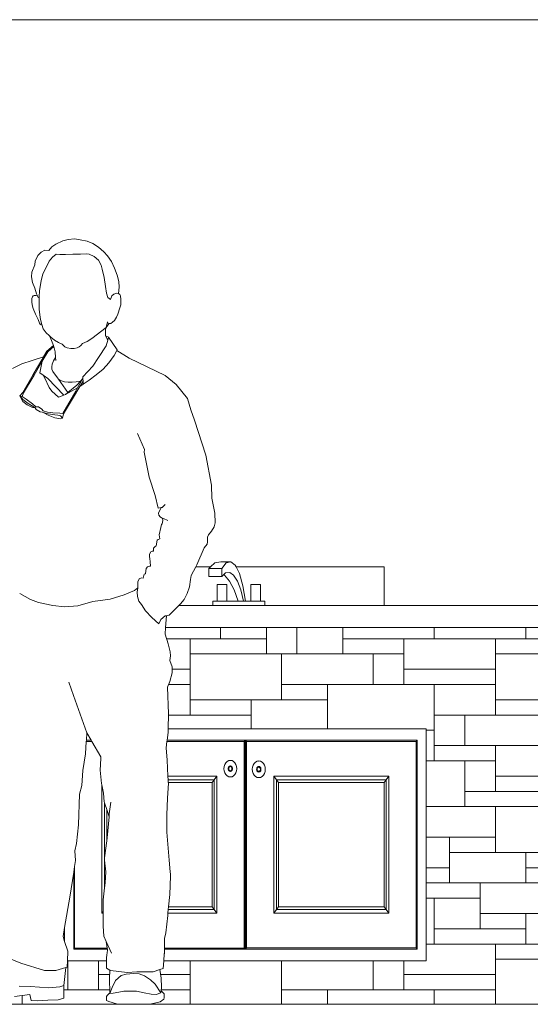
# Model space of a CAD drawing. Units: millimetres. Extents: x 224.8 to 304.7, y 107 to 142.8.
# Drawn here: x 260.7 to 261.9, y 116.7 to 119 of the extents above; entities that cross this region are included whole.
import ezdxf

# ---------------------------------------------------------------- set-up
doc = ezdxf.new("R2010")
doc.units = ezdxf.units.MM
doc.header["$LTSCALE"] = 0.3
doc.layers.get('0').update_dxf_attribs({"color": 134, "lineweight": 0})
doc.layers.add('inne_gulv', color=252, linetype='Continuous', lineweight=13)
pattern_1 = [(0, (-0.3767, -1.4326), (0, 0.7), [0.525, -0.175]), (0, (-0.3767, -1.3976), (0, 0.7), [-0.21, 0.21, -0.105, 0.175]), (0, (-0.3767, -1.3626), (0, 0.7), [-0.315, 0.385]), (0, (-0.3767, -1.3276), (0, 0.7), [0.315, -0.385]), (0, (-0.3767, -1.2926), (0, 0.7), [-0.14, 0.56]), (0, (-0.3767, -1.2576), (0, 0.7), [0.245, -0.175, 0.21, -0.07]), (0, (-0.1317, -1.2226), (0, 0.7), [0.56, -0.14]), (0, (-0.4117, -1.1876), (0, 0.7), [0.385, -0.315]), (0, (-0.5167, -1.1526), (0, 0.7), [0.315, -0.385]), (0, (-0.3767, -1.1176), (0, 0.7), [0.56, -0.14]), (0, (-0.3767, -1.0826), (0, 0.7), [-0.28, 0.175, -0.105, 0.14]), (0, (-0.0267, -1.0476), (0, 0.7), [0.42, -0.28]), (0, (-0.3067, -1.0126), (0, 0.7), [0.28, -0.14, 0.105, -0.175]), (0, (-0.1667, -0.9776), (0, 0.7), [0.28, -0.105, 0.175, -0.14]), (0, (0.1133, -0.9426), (0, 0.7), [0.42, -0.28]), (0, (-0.1667, -0.9076), (0, 0.7), [0.28, -0.42]), (0, (-0.0267, -0.8726), (0, 0.7), [0.315, -0.385]), (0, (-0.0267, -0.8376), (0, 0.7), [-0.21, 0.49]), (0, (-0.2367, -0.8026), (0, 0.7), [0.21, -0.49]), (0, (-0.0267, -0.7676), (0, 0.7), [0.49, -0.21]), (90, (-0.3767, -1.1526), (-0.7, 4e-17), [0.105, -0.28, 0.245, -0.07]), (90, (-0.3067, -1.1176), (-0.7, 4e-17), [0.175, -0.105, 0.07, -0.35]), (90, (-0.2717, -1.2576), (-0.7, 4e-17), [0.07, -0.63]), (90, (-0.2367, -1.3276), (-0.7, 4e-17), [0.07, -0.42, 0.105, -0.105]), (90, (-0.2017, -1.1876), (-0.7, 4e-17), [0.07, -0.63]), (90, (-0.1667, -1.4326), (-0.7, 4e-17), [0.105, -0.315, 0.175, -0.105]), (90, (-0.1317, -1.2926), (-0.7, 4e-17), [0.105, -0.595]), (90, (-0.0967, -1.1176), (-0.7, 4e-17), [0.105, -0.035, 0.07, -0.49]), (90, (-0.0617, -1.3976), (-0.7, 4e-17), [0.105, -0.595]), (90, (-0.0267, -1.2226), (-0.7, 4e-17), [0.105, -0.035, 0.105, -0.07, 0.175, -0.21]), (90, (0.0433, -1.2226), (-0.7, 4e-17), [-0.49, 0.07, -0.07, 0.07]), (90, (0.0783, -1.1176), (-0.7, 4e-17), [0.07, -0.63]), (90, (0.1133, -1.3626), (-0.7, 4e-17), [0.07, -0.245, 0.175, -0.21]), (90, (0.1483, -1.2576), (-0.7, 4e-17), [0.035, -0.455, 0.105, -0.105]), (90, (0.1833, -1.2226), (-0.7, 4e-17), [0.175, -0.175, 0.105, -0.245]), (90, (0.2183, -1.0476), (-0.7, 4e-17), [0.105, -0.175, 0.07, -0.35]), (90, (0.2533, -1.2926), (-0.7, 4e-17), [0.07, -0.63]), (90, (0.2883, -1.2226), (-0.7, 4e-17), [0.07, -0.21, 0.105, -0.315])]

msp = doc.modelspace()

# ---------------------------------------------------------------- hatches: boundary and pattern name
at = {"layer": 'inne_gulv'}
h = msp.add_hatch(dxfattribs=at)
h.set_pattern_fill('CUTSTONE', color=256, scale=0.7, style=0, pattern_type=2)
h.set_pattern_definition(pattern_1)
h.paths.add_polyline_path([(260.6273, 117.4832), (260.6182, 117.5176), (260.6182, 117.5589), (260.6126, 117.5779), (260.6087, 117.5804), (260.6036, 117.5889), (260.603, 117.5933), (259.6168, 117.5933), (259.6168, 116.7341), (259.5464, 116.7341), (259.5464, 116.7297), (260.9521, 116.7297), (260.905, 116.7309), (260.8877, 116.7359), (260.8825, 116.7382), (260.8821, 116.7475), (260.8898, 116.756), (260.8888, 116.7894), (260.8897, 116.8079), (260.8822, 116.8128), (260.8822, 116.8297), (260.7926, 116.8297), (260.792, 116.8146), (260.7886, 116.8137), (260.7847, 116.7727), (260.7847, 116.7439), (260.7716, 116.7401), (260.7478, 116.7393), (260.7229, 116.738), (260.7095, 116.7385), (260.7061, 116.7522), (260.671, 116.7477), (260.6447, 116.7362), (260.6103, 116.7323), (260.5816, 116.7338), (260.5551, 116.7386), (260.5393, 116.7454), (260.5292, 116.7552), (260.5339, 116.7744), (260.5352, 116.7819), (260.5402, 116.7898), (260.5515, 116.7971), (260.5649, 116.8029), (260.5835, 116.8054), (260.607, 116.8118), (260.6217, 116.8217), (260.6278, 116.8297), (259.841, 116.8297), (259.841, 117.3615), (259.841, 117.3622), (260.6374, 117.3622), (260.6273, 117.4364)])
h = msp.add_hatch(dxfattribs=at)
h.set_pattern_fill('CUTSTONE', color=256, scale=0.7, style=0, pattern_type=2)
h.set_pattern_definition(pattern_1)
h.paths.add_polyline_path([(261.9316, 117.5933), (261.9117, 117.5933), (261.0176, 117.5933), (261.0165, 117.5784), (261.0232, 117.5561), (261.0282, 117.5378), (261.0291, 117.5285), (261.0277, 117.5182), (261.033, 117.5032), (261.0326, 117.4897), (261.0271, 117.4701), (261.0224, 117.457), (261.0244, 117.3953), (261.0235, 117.3615), (261.6149, 117.3615), (261.6149, 116.8297), (261.0135, 116.8297), (261.0122, 116.8119), (261.0048, 116.8094), (261.0079, 116.7893), (261.0084, 116.7686), (261.0073, 116.7605), (261.0147, 116.7534), (261.0147, 116.7426), (261.0049, 116.7357), (260.9851, 116.7309), (260.9521, 116.7297), (261.9316, 116.7297), (261.9316, 116.8213), (261.9185, 116.8213), (261.9185, 117.2559), (261.9163, 117.2559), (261.9163, 117.2713), (261.9185, 117.2713), (261.9185, 117.3331), (261.9316, 117.3331)])
h.paths.add_polyline_path([(261.9079, 117.2755), (261.9079, 117.2748), (261.908, 117.2741), (261.908, 117.2738)], flags=16)
h.paths.add_polyline_path([(261.9079, 117.2745), (261.9079, 117.2768), (261.9071, 117.2768), (261.9067, 117.2767), (261.9063, 117.2765), (261.9059, 117.2762), (261.9056, 117.276), (261.9053, 117.2756), (261.905, 117.2753), (261.9047, 117.2749), (261.9045, 117.2744), (261.9042, 117.2739), (261.9041, 117.2735), (261.9039, 117.2729), (261.9038, 117.2724), (261.9038, 117.272), (261.9037, 117.2717), (261.9037, 117.2713), (261.9036, 117.2709), (261.9036, 117.2706), (261.9035, 117.2702), (261.9035, 117.2698), (261.9035, 117.2695), (261.9035, 117.2691), (261.9034, 117.2687), (261.9034, 117.2684), (261.9034, 117.268), (261.9034, 117.2592), (261.9034, 117.2588), (261.9034, 117.2584), (261.9035, 117.2581), (261.9035, 117.2577), (261.9035, 117.2573), (261.9035, 117.2569), (261.9036, 117.2566), (261.9036, 117.2562), (261.9037, 117.2558), (261.9037, 117.2555), (261.9038, 117.2551), (261.9038, 117.2548), (261.9039, 117.2542), (261.9041, 117.2537), (261.9042, 117.2532), (261.9045, 117.2528), (261.9047, 117.2523), (261.905, 117.2519), (261.9053, 117.2515), (261.9056, 117.2512), (261.9059, 117.2509), (261.9063, 117.2507), (261.9067, 117.2505), (261.9071, 117.2503), (261.9076, 117.2503), (261.9079, 117.252), (261.9079, 117.2547), (261.9079, 117.257), (261.9079, 117.2573), (261.9079, 117.2602), (261.9079, 117.2603), (261.9079, 117.2668), (261.9079, 117.267), (261.9079, 117.2699), (261.9079, 117.2702), (261.9079, 117.2725), (261.9079, 117.2745), (261.9079, 117.2744), (261.9079, 117.2744)], flags=16)
h.paths.add_polyline_path([(261.9085, 117.2715), (261.9087, 117.2709), (261.9089, 117.2702), (261.9091, 117.2696), (261.9094, 117.269), (261.91, 117.2681), (261.9108, 117.2675), (261.9116, 117.267), (261.9125, 117.2669), (261.9134, 117.267), (261.9143, 117.2675), (261.9154, 117.2685), (261.9156, 117.269), (261.9136, 117.2661), (261.9095, 117.2681), (261.9079, 117.2737), (261.9079, 117.2741)], flags=16)
h.paths.add_polyline_path([(261.9026, 117.259), (261.9002, 117.2644), (261.9035, 117.268), (261.9033, 117.268), (261.9026, 117.2671)], flags=16)
h.paths.add_polyline_path([(261.9016, 117.2658), (261.9015, 117.2655), (261.9013, 117.2652), (261.9012, 117.2649), (261.9011, 117.2646), (261.9011, 117.2643), (261.901, 117.2639), (261.901, 117.2636), (261.901, 117.2632), (261.9011, 117.2629), (261.9011, 117.2626), (261.9012, 117.2622), (261.9015, 117.2616), (261.9018, 117.2611), (261.902, 117.2608), (261.9023, 117.2605), (261.9024, 117.2604), (261.9003, 117.2623), (261.9015, 117.2656)], flags=0)
h.paths.add_polyline_path([(261.915, 117.259), (261.9143, 117.2597), (261.9134, 117.2601), (261.9125, 117.2603), (261.9116, 117.2601), (261.9108, 117.2597), (261.91, 117.259), (261.9094, 117.2581), (261.9091, 117.2575), (261.9089, 117.2569), (261.9087, 117.2563), (261.9085, 117.2557), (261.9084, 117.255), (261.9082, 117.2544), (261.908, 117.2534), (261.9079, 117.2517), (261.9079, 117.2527), (261.9079, 117.2571), (261.9125, 117.2613), (261.9154, 117.2587), (261.9156, 117.2581)], flags=16)

# ---------------------------------------------------------------- linework, layer by layer
for p, q in [((262.3355, 118.9871), (259.0148, 118.9871)), ((260.7566, 118.4663), (260.7662, 118.4723)), ((260.7662, 118.4723), (260.7819, 118.48)), ((260.7819, 118.48), (260.7947, 118.4835)), ((260.7947, 118.4835), (260.8085, 118.4845)), ((260.8085, 118.4845), (260.8218, 118.4827)), ((260.8218, 118.4827), (260.8382, 118.4795)), ((260.8382, 118.4795), (260.851, 118.4737)), ((260.851, 118.4737), (260.8638, 118.4652)), ((260.7249, 118.4465), (260.7321, 118.4542)), ((260.7321, 118.4542), (260.741, 118.4584)), ((260.741, 118.4584), (260.7502, 118.4579)), ((260.7502, 118.4579), (260.7566, 118.4663)), ((260.7587, 118.4424), (260.767, 118.4495)), ((260.767, 118.4495), (260.775, 118.449)), ((260.775, 118.449), (260.7883, 118.4486)), ((260.7883, 118.4486), (260.8051, 118.4499)), ((260.8051, 118.4499), (260.8227, 118.4494)), ((260.8227, 118.4494), (260.836, 118.4503)), ((260.836, 118.4503), (260.8426, 118.4498)), ((260.8426, 118.4498), (260.8543, 118.4445)), ((260.8638, 118.4652), (260.8761, 118.4546)), ((260.8761, 118.4546), (260.8842, 118.4456)), ((260.718, 118.4248), (260.7186, 118.4337)), ((260.7186, 118.4337), (260.7249, 118.4465)), ((260.7444, 118.4208), (260.7508, 118.4331)), ((260.7508, 118.4331), (260.7587, 118.4424)), ((260.8543, 118.4445), (260.8636, 118.4354)), ((260.8636, 118.4354), (260.8701, 118.4243)), ((260.8842, 118.4456), (260.8933, 118.4327)), ((260.8933, 118.4327), (260.9009, 118.4177)), ((260.71, 118.3973), (260.7111, 118.408)), ((260.7111, 118.408), (260.718, 118.4248)), ((260.7321, 118.3884), (260.7366, 118.4043)), ((260.7366, 118.4043), (260.7444, 118.4208)), ((260.8701, 118.4243), (260.8725, 118.4154)), ((260.8725, 118.4154), (260.877, 118.3961)), ((260.9009, 118.4177), (260.9068, 118.4015)), ((260.7129, 118.3849), (260.71, 118.3973)), ((260.7179, 118.3717), (260.7129, 118.3849)), ((260.7285, 118.3659), (260.7321, 118.3884)), ((260.877, 118.3961), (260.8799, 118.3756)), ((260.9068, 118.4015), (260.9107, 118.3866)), ((260.9107, 118.3866), (260.9114, 118.3742)), ((260.7219, 118.3585), (260.7179, 118.3717)), ((260.7238, 118.3542), (260.7219, 118.3585)), ((260.7275, 118.3513), (260.7285, 118.3659)), ((260.8799, 118.3756), (260.8825, 118.3603)), ((260.8825, 118.3603), (260.8849, 118.3501)), ((260.8992, 118.358), (260.9053, 118.3604)), ((260.9053, 118.3604), (260.91, 118.3592)), ((260.9114, 118.3742), (260.91, 118.3592)), ((260.91, 118.3592), (260.9127, 118.3568)), ((260.7125, 118.3518), (260.7113, 118.3476)), ((260.7113, 118.3476), (260.7113, 118.3387)), ((260.7113, 118.3387), (260.7128, 118.3302)), ((260.7138, 118.354), (260.7125, 118.3518)), ((260.7165, 118.3551), (260.7138, 118.354)), ((260.72, 118.355), (260.7165, 118.3551)), ((260.7238, 118.3542), (260.72, 118.355)), ((260.7257, 118.35), (260.7238, 118.3542)), ((260.7275, 118.3513), (260.7257, 118.35)), ((260.7275, 118.3513), (260.728, 118.3238)), ((260.8849, 118.3501), (260.8915, 118.3457)), ((260.8915, 118.3457), (260.8944, 118.354)), ((260.8944, 118.354), (260.8992, 118.358)), ((260.9127, 118.3568), (260.9141, 118.3543)), ((260.9141, 118.3543), (260.9147, 118.3459)), ((260.9147, 118.3459), (260.9147, 118.3337)), ((260.7128, 118.3302), (260.7142, 118.3249)), ((260.7142, 118.3249), (260.7194, 118.3123)), ((260.728, 118.3238), (260.7291, 118.3107)), ((260.913, 118.3261), (260.9085, 118.3122)), ((260.9147, 118.3337), (260.913, 118.3261)), ((260.7194, 118.3123), (260.7253, 118.2995)), ((260.7253, 118.2995), (260.7288, 118.2917)), ((260.7288, 118.2917), (260.7301, 118.289)), ((260.7291, 118.3107), (260.7309, 118.3001)), ((260.7309, 118.3001), (260.7342, 118.2882)), ((260.8812, 118.2811), (260.8846, 118.2942)), ((260.8812, 118.2811), (260.8887, 118.2906)), ((260.8846, 118.2942), (260.8863, 118.2917)), ((260.8863, 118.2917), (260.8887, 118.2906)), ((260.8921, 118.2906), (260.8887, 118.2906)), ((260.8963, 118.2933), (260.8921, 118.2906)), ((260.9005, 118.2978), (260.8963, 118.2933)), ((260.9053, 118.3054), (260.9005, 118.2978)), ((260.9085, 118.3122), (260.9053, 118.3054)), ((260.7301, 118.289), (260.7324, 118.2874)), ((260.7324, 118.2874), (260.7342, 118.2882)), ((260.7373, 118.2786), (260.7342, 118.2882)), ((260.7436, 118.2691), (260.7373, 118.2786)), ((260.7507, 118.2628), (260.7436, 118.2691)), ((260.8489, 118.2559), (260.8812, 118.2811)), ((260.8812, 118.2811), (260.8801, 118.277)), ((260.8801, 118.277), (260.8801, 118.2625)), ((260.7507, 118.2628), (260.7547, 118.2592)), ((260.7547, 118.2551), (260.7507, 118.2628)), ((260.7547, 118.2592), (260.7631, 118.2526)), ((260.7605, 118.2404), (260.7547, 118.2551)), ((260.7631, 118.2526), (260.7719, 118.2471)), ((260.7719, 118.2471), (260.7803, 118.2432)), ((260.827, 118.2445), (260.8381, 118.2491)), ((260.8381, 118.2491), (260.8489, 118.2559)), ((260.8852, 118.252), (260.8801, 118.2625)), ((260.8801, 118.2625), (260.8869, 118.2593)), ((260.8815, 118.2391), (260.8852, 118.252)), ((260.8869, 118.2593), (260.8852, 118.252)), ((260.9069, 118.2301), (260.8869, 118.2593)), ((260.7349, 118.2042), (260.7475, 118.2256)), ((260.7378, 118.2143), (260.7455, 118.2269)), ((260.7455, 118.2269), (260.7605, 118.2404)), ((260.7475, 118.2256), (260.7612, 118.2382)), ((260.7609, 118.2393), (260.7605, 118.2404)), ((260.7612, 118.2382), (260.7609, 118.2393)), ((260.7646, 118.2256), (260.7612, 118.2382)), ((260.7653, 118.2125), (260.7646, 118.2256)), ((260.7803, 118.2432), (260.7865, 118.2374)), ((260.7865, 118.2374), (260.7922, 118.2348)), ((260.7922, 118.2348), (260.8004, 118.2335)), ((260.8004, 118.2335), (260.8083, 118.2336)), ((260.8083, 118.2336), (260.8146, 118.2349)), ((260.8146, 118.2349), (260.8197, 118.2372)), ((260.8197, 118.2372), (260.8237, 118.2401)), ((260.8237, 118.2401), (260.827, 118.2445)), ((260.8642, 118.2124), (260.8815, 118.2391)), ((260.9062, 118.2287), (260.8997, 118.2171)), ((260.9062, 118.2287), (260.9069, 118.2301)), ((260.9062, 118.2287), (260.9341, 118.2113)), ((260.6878, 118.198), (260.712, 118.2057)), ((260.712, 118.2057), (260.7378, 118.2143)), ((260.7337, 118.2076), (260.7141, 118.1738)), ((260.7163, 118.1723), (260.7349, 118.2042)), ((260.7295, 118.1772), (260.7349, 118.2042)), ((260.7378, 118.2143), (260.7337, 118.2076)), ((260.7604, 118.2047), (260.7575, 118.1977)), ((260.7653, 118.2125), (260.7604, 118.2047)), ((260.7657, 118.2057), (260.7653, 118.2125)), ((260.8506, 118.1928), (260.8642, 118.2124)), ((260.8872, 118.2006), (260.8748, 118.1855)), ((260.8997, 118.2171), (260.8872, 118.2006)), ((261.0166, 118.1712), (260.9341, 118.2113)), ((260.6666, 118.1872), (260.6878, 118.198)), ((260.7575, 118.1977), (260.7567, 118.191)), ((260.7567, 118.191), (260.7572, 118.1857)), ((260.7572, 118.1857), (260.759, 118.1807)), ((260.759, 118.1807), (260.7697, 118.1661)), ((260.8283, 118.168), (260.8506, 118.1928)), ((260.8748, 118.1855), (260.8588, 118.1731)), ((260.7141, 118.1738), (260.6905, 118.1321)), ((260.6917, 118.1314), (260.7163, 118.1723)), ((260.7141, 118.1738), (260.7163, 118.1723)), ((260.7369, 118.1721), (260.7295, 118.1772)), ((260.7478, 118.1642), (260.7369, 118.1721)), ((260.7369, 118.1721), (260.7406, 118.1649)), ((260.7406, 118.1649), (260.7509, 118.1438)), ((260.7844, 118.1261), (260.7478, 118.1642)), ((260.7697, 118.1661), (260.7718, 118.1631)), ((260.7718, 118.1631), (260.7792, 118.1591)), ((260.7933, 118.1323), (260.7718, 118.1631)), ((260.7792, 118.1591), (260.7858, 118.157)), ((260.7858, 118.157), (260.7944, 118.1558)), ((260.7944, 118.1558), (260.8032, 118.1558)), ((260.8032, 118.1558), (260.8128, 118.1566)), ((260.8227, 118.1582), (260.8128, 118.1566)), ((260.8227, 118.1582), (260.814, 118.149)), ((260.816, 118.1428), (260.8283, 118.1642)), ((260.8213, 118.1463), (260.8285, 118.1584)), ((260.8283, 118.1642), (260.8227, 118.1582)), ((260.8283, 118.1642), (260.8283, 118.168)), ((260.8285, 118.1584), (260.8283, 118.1642)), ((260.8427, 118.1605), (260.8285, 118.1511)), ((260.8285, 118.1584), (260.8285, 118.1511)), ((260.8588, 118.1731), (260.8427, 118.1605)), ((261.0166, 118.1712), (261.0418, 118.1508)), ((260.7509, 118.1438), (260.7567, 118.1354)), ((260.7567, 118.1354), (260.7723, 118.1214)), ((260.8119, 118.1356), (260.7824, 118.0844)), ((260.8136, 118.1335), (260.7834, 118.0838)), ((260.788, 118.128), (260.816, 118.1428)), ((260.7933, 118.1323), (260.788, 118.128)), ((260.7933, 118.1323), (260.814, 118.149)), ((260.8119, 118.1356), (260.816, 118.1428)), ((260.8141, 118.1343), (260.8119, 118.1356)), ((260.8141, 118.1343), (260.8136, 118.1335)), ((260.8141, 118.1343), (260.8213, 118.1463)), ((260.8213, 118.1463), (260.8285, 118.1511)), ((261.0418, 118.1508), (261.0682, 118.1186)), ((260.6905, 118.1321), (260.6832, 118.1249)), ((260.6832, 118.1249), (260.6907, 118.1118)), ((260.6907, 118.1166), (260.6832, 118.1249)), ((260.6832, 118.1249), (260.6891, 118.123)), ((260.6891, 118.123), (260.6917, 118.1314)), ((260.6891, 118.123), (260.6981, 118.1169)), ((260.6905, 118.1321), (260.6917, 118.1314)), ((260.703, 118.1071), (260.6907, 118.1166)), ((260.6907, 118.1118), (260.7, 118.1043)), ((260.6981, 118.1169), (260.7124, 118.1067)), ((260.7723, 118.1214), (260.7844, 118.1261)), ((260.7844, 118.1261), (260.788, 118.128)), ((261.0682, 118.1186), (261.0755, 118.0927)), ((260.7, 118.1043), (260.7124, 118.0983)), ((260.7104, 118.1022), (260.703, 118.1071)), ((260.7186, 118.0975), (260.7104, 118.1022)), ((260.7124, 118.1067), (260.7204, 118.0998)), ((260.7124, 118.0983), (260.7186, 118.0975)), ((260.7213, 118.0934), (260.7186, 118.0975)), ((260.7204, 118.0998), (260.7264, 118.0994)), ((260.7303, 118.0878), (260.7213, 118.0934)), ((260.7264, 118.0994), (260.7341, 118.0945)), ((260.735, 118.0871), (260.7303, 118.0878)), ((260.7341, 118.0945), (260.7372, 118.0904)), ((260.7372, 118.0904), (260.7473, 118.0874)), ((260.7473, 118.0874), (260.759, 118.0856)), ((261.0755, 118.0927), (261.0838, 118.0686)), ((260.7368, 118.0866), (260.735, 118.0871)), ((260.7368, 118.0866), (260.7484, 118.0803)), ((260.7484, 118.0835), (260.7368, 118.0866)), ((260.7637, 118.0813), (260.7484, 118.0835)), ((260.7484, 118.0803), (260.7637, 118.0744)), ((260.759, 118.0856), (260.7753, 118.0846)), ((260.771, 118.0805), (260.7637, 118.0813)), ((260.7637, 118.0744), (260.7776, 118.0722)), ((260.7771, 118.0788), (260.771, 118.0805)), ((260.7753, 118.0846), (260.7824, 118.0844)), ((260.7812, 118.0737), (260.7771, 118.0788)), ((260.7776, 118.0722), (260.7812, 118.0737)), ((260.7834, 118.0838), (260.7812, 118.0737)), ((260.7824, 118.0844), (260.7834, 118.0838)), ((261.0838, 118.0686), (261.1101, 117.9888)), ((260.9693, 118.0014), (260.9529, 118.0382)), ((260.9693, 118.0014), (260.9685, 117.9952)), ((260.9685, 117.9952), (260.9801, 117.9379)), ((261.1101, 117.9888), (261.1228, 117.9202)), ((260.9801, 117.9379), (260.9935, 117.8959)), ((261.1228, 117.9202), (261.1239, 117.8902)), ((260.9935, 117.8959), (261.001, 117.8675)), ((261.1239, 117.8902), (261.1302, 117.856)), ((261.001, 117.8675), (261.0078, 117.8684)), ((261.0078, 117.8684), (261.0011, 117.8556)), ((261.0078, 117.8684), (261.0101, 117.8687)), ((261.0101, 117.8687), (261.0168, 117.8754)), ((261.0011, 117.8556), (261.0024, 117.8513)), ((261.0024, 117.8513), (261.0055, 117.8476)), ((261.0055, 117.8476), (261.0086, 117.845)), ((261.0086, 117.845), (261.0109, 117.8443)), ((261.0116, 117.8388), (261.0109, 117.8443)), ((261.0109, 117.8443), (261.0131, 117.8436)), ((261.0131, 117.8436), (261.0225, 117.8388)), ((261.1302, 117.856), (261.1312, 117.8332)), ((261.003, 117.806), (261.0065, 117.8229)), ((261.0065, 117.8229), (261.0083, 117.8301)), ((261.0083, 117.8301), (261.0101, 117.831)), ((261.0101, 117.831), (261.0116, 117.8388)), ((261.1291, 117.8243), (261.1232, 117.8146)), ((261.1312, 117.8332), (261.1291, 117.8243)), ((260.9961, 117.7809), (260.9984, 117.7937)), ((260.9984, 117.7937), (261.0009, 117.7956)), ((261.0009, 117.7956), (261.0042, 117.7969)), ((261.0042, 117.7969), (261.003, 117.806)), ((261.116, 117.8062), (261.1137, 117.8003)), ((261.1137, 117.8003), (261.1141, 117.7901)), ((261.1232, 117.8146), (261.116, 117.8062)), ((260.9896, 117.7686), (260.9901, 117.7755)), ((260.9901, 117.7755), (260.994, 117.7796)), ((260.994, 117.7796), (260.9961, 117.7809)), ((261.1064, 117.7764), (261.0893, 117.7374)), ((261.113, 117.7849), (261.1064, 117.7764)), ((261.1141, 117.7901), (261.113, 117.7849)), ((260.9808, 117.7617), (260.9835, 117.7668)), ((260.9808, 117.7555), (260.9808, 117.7617)), ((260.9818, 117.7517), (260.9808, 117.7555)), ((260.9826, 117.7439), (260.9818, 117.7517)), ((260.9835, 117.7668), (260.9871, 117.7683)), ((260.9871, 117.7683), (260.9896, 117.7686)), ((260.9722, 117.7236), (260.9731, 117.7289)), ((260.9731, 117.7289), (260.9765, 117.7328)), ((260.9765, 117.7328), (260.9809, 117.7342)), ((260.9809, 117.7342), (260.9829, 117.7339)), ((260.9829, 117.7339), (260.9826, 117.7439)), ((261.0869, 117.733), (261.0761, 117.7127)), ((261.0893, 117.7374), (261.0869, 117.733)), ((261.0869, 117.733), (261.121, 117.733)), ((261.121, 117.733), (261.1168, 117.7288)), ((261.1168, 117.7106), (261.1168, 117.7288)), ((261.1168, 117.7288), (261.1464, 117.7288)), ((261.1303, 117.7421), (261.121, 117.733)), ((261.1444, 117.7445), (261.1303, 117.7421)), ((261.1444, 117.7445), (261.1671, 117.7445)), ((261.1565, 117.7421), (261.1464, 117.7288)), ((261.1464, 117.7106), (261.1464, 117.7288)), ((261.1671, 117.7445), (261.1565, 117.7421)), ((261.1775, 117.7361), (261.1671, 117.7445)), ((261.1791, 117.733), (261.1775, 117.7361)), ((261.187, 117.7173), (261.1791, 117.733)), ((261.5184, 117.733), (261.1791, 117.733)), ((261.5184, 117.6441), (261.5184, 117.733)), ((260.954, 117.6981), (260.9573, 117.7048)), ((260.9573, 117.7048), (260.9622, 117.7075)), ((260.9622, 117.7075), (260.966, 117.7068)), ((260.966, 117.7068), (260.9687, 117.7155)), ((260.9687, 117.7155), (260.9717, 117.7169)), ((260.9717, 117.7169), (260.9722, 117.7236)), ((261.0749, 117.7038), (261.0728, 117.6865)), ((261.0761, 117.7127), (261.0749, 117.7038)), ((261.1168, 117.7106), (261.1464, 117.7106)), ((261.1508, 117.7147), (261.1464, 117.7106)), ((261.1554, 117.7189), (261.1508, 117.7147)), ((261.1531, 117.7135), (261.1508, 117.7147)), ((261.1645, 117.7), (261.1531, 117.7135)), ((261.1646, 117.7199), (261.1554, 117.7189)), ((261.1737, 117.7135), (261.1646, 117.7199)), ((261.1822, 117.7), (261.1737, 117.7135)), ((261.1951, 117.6894), (261.187, 117.7173)), ((260.9538, 117.6848), (260.9465, 117.6781)), ((260.9525, 117.6747), (260.9538, 117.6848)), ((260.9538, 117.6848), (260.954, 117.6868)), ((260.954, 117.6868), (260.954, 117.6981)), ((261.0728, 117.6865), (261.067, 117.6717)), ((261.1358, 117.6542), (261.1358, 117.6923)), ((261.1358, 117.6923), (261.1581, 117.6923)), ((261.1581, 117.6542), (261.1581, 117.6923)), ((261.1749, 117.68), (261.1645, 117.7)), ((261.19, 117.68), (261.1822, 117.7)), ((261.2011, 117.6542), (261.1951, 117.6894)), ((261.2128, 117.6542), (261.2128, 117.6923)), ((261.2128, 117.6923), (261.2351, 117.6923)), ((261.2351, 117.6542), (261.2351, 117.6923)), ((260.7079, 117.6576), (260.6832, 117.6715)), ((260.8908, 117.6583), (260.8511, 117.6529)), ((260.9225, 117.6683), (260.8908, 117.6583)), ((260.9465, 117.6781), (260.9225, 117.6683)), ((260.9529, 117.6649), (260.9525, 117.6747)), ((260.956, 117.6542), (260.9529, 117.6649)), ((261.067, 117.6717), (261.0599, 117.6579)), ((261.1837, 117.6542), (261.1749, 117.68)), ((261.1966, 117.6542), (261.19, 117.68)), ((260.7262, 117.6509), (260.7079, 117.6576)), ((260.7589, 117.6441), (260.7262, 117.6509)), ((260.7859, 117.6406), (260.7589, 117.6441)), ((260.8167, 117.6436), (260.7859, 117.6406)), ((260.8511, 117.6529), (260.8167, 117.6436)), ((260.9623, 117.6463), (260.956, 117.6542)), ((260.9719, 117.632), (260.9623, 117.6463)), ((261.0481, 117.6441), (261.0255, 117.6215)), ((261.052, 117.648), (261.0481, 117.6441)), ((261.0481, 117.6441), (261.1258, 117.6441)), ((261.0481, 117.6441), (261.5184, 117.6441)), ((261.0599, 117.6579), (261.052, 117.648)), ((261.1258, 117.6441), (261.1258, 117.6542)), ((261.1258, 117.6542), (261.1358, 117.6542)), ((261.2451, 117.6441), (261.1258, 117.6441)), ((261.1358, 117.6542), (261.1581, 117.6542)), ((261.1837, 117.6542), (261.1581, 117.6542)), ((261.1837, 117.6542), (261.1966, 117.6542)), ((261.1966, 117.6542), (261.2011, 117.6542)), ((261.2128, 117.6542), (261.2011, 117.6542)), ((261.2128, 117.6542), (261.2351, 117.6542)), ((261.2451, 117.6542), (261.2351, 117.6542)), ((261.2451, 117.6441), (261.2451, 117.6542)), ((261.5184, 117.6441), (261.2451, 117.6441)), ((261.5184, 117.6441), (261.9117, 117.6441)), ((260.9862, 117.6162), (260.9719, 117.632)), ((261.0021, 117.6019), (260.9862, 117.6162)), ((261.017, 117.6201), (261.0067, 117.6118)), ((261.0195, 117.6205), (261.017, 117.6201)), ((261.0176, 117.5933), (261.0195, 117.6205)), ((261.0255, 117.6215), (261.0195, 117.6205)), ((261.0067, 117.6118), (261.0021, 117.6019)), ((261.0165, 117.5784), (261.0176, 117.5933)), ((261.0176, 117.5933), (261.9117, 117.5933)), ((261.0232, 117.5561), (261.0165, 117.5784)), ((261.0282, 117.5378), (261.0232, 117.5561)), ((261.0277, 117.5182), (261.0291, 117.5285)), ((261.0291, 117.5285), (261.0282, 117.5378)), ((261.033, 117.5032), (261.0277, 117.5182)), ((261.0326, 117.4897), (261.033, 117.5032)), ((261.0271, 117.4701), (261.0326, 117.4897)), ((260.8068, 117.4376), (260.7958, 117.4683)), ((261.0224, 117.457), (261.0271, 117.4701)), ((261.0244, 117.3953), (261.0224, 117.457)), ((260.8375, 117.3517), (260.8068, 117.4376)), ((261.0235, 117.3615), (261.0244, 117.3953)), ((260.8361, 117.3349), (260.8375, 117.3517)), ((260.8473, 117.3349), (260.8375, 117.3517)), ((261.021, 117.3349), (261.0233, 117.3528)), ((261.0233, 117.3528), (261.0235, 117.3615)), ((261.6149, 117.3615), (261.0235, 117.3615)), ((261.6149, 116.8297), (261.6149, 117.3615)), ((260.8337, 117.3043), (260.8359, 117.3325)), ((260.8359, 117.3325), (260.8361, 117.3349)), ((260.8359, 117.3325), (260.8488, 117.3325)), ((260.8361, 117.3349), (260.8473, 117.3349)), ((260.8488, 117.3325), (260.8473, 117.3349)), ((260.8694, 117.2974), (260.8488, 117.3325)), ((261.0189, 117.318), (261.0207, 117.3325)), ((261.0207, 117.3325), (261.021, 117.3349)), ((261.0207, 117.3325), (261.198, 117.3325)), ((261.021, 117.3349), (261.2, 117.3349)), ((261.2, 117.3349), (261.198, 117.3325)), ((261.198, 117.3325), (261.198, 116.8587)), ((261.2, 117.3349), (261.2, 116.8562)), ((261.2011, 117.3349), (261.5941, 117.3349)), ((261.2011, 116.8562), (261.2011, 117.3349)), ((261.2011, 117.3349), (261.2033, 117.3322)), ((261.2033, 116.8589), (261.2033, 117.3322)), ((261.2033, 117.3322), (261.592, 117.3322)), ((261.5941, 117.3349), (261.592, 117.3322)), ((261.592, 117.3322), (261.592, 116.8589)), ((261.5941, 117.3349), (261.5941, 116.8562)), ((260.8277, 117.2654), (260.8337, 117.3043)), ((260.8691, 117.2933), (260.8694, 117.2974)), ((261.0211, 117.2891), (261.0189, 117.318)), ((260.8691, 117.2933), (260.8676, 117.2664)), ((261.0231, 117.2525), (261.0211, 117.2891)), ((261.1512, 117.2699), (261.1517, 117.2748)), ((261.1517, 117.2748), (261.1532, 117.2794)), ((261.1532, 117.2794), (261.1556, 117.2834)), ((261.1556, 117.2834), (261.1587, 117.2864)), ((261.1587, 117.2864), (261.1623, 117.2883)), ((261.1623, 117.2883), (261.1661, 117.289)), ((261.1637, 117.2754), (261.1626, 117.2744)), ((261.1649, 117.276), (261.1637, 117.2754)), ((261.1643, 117.274), (261.1652, 117.2745)), ((261.1661, 117.2763), (261.1649, 117.276)), ((261.1652, 117.2745), (261.1661, 117.2747)), ((261.1661, 117.289), (261.1661, 117.288)), ((261.1661, 117.289), (261.17, 117.2883)), ((261.1674, 117.276), (261.1661, 117.2763)), ((261.1661, 117.2747), (261.1671, 117.2745)), ((261.1671, 117.2745), (261.168, 117.274)), ((261.1686, 117.2754), (261.1674, 117.276)), ((261.1697, 117.2744), (261.1686, 117.2754)), ((261.17, 117.2883), (261.1736, 117.2864)), ((261.1736, 117.2864), (261.1767, 117.2834)), ((261.1767, 117.2834), (261.179, 117.2794)), ((261.179, 117.2794), (261.1805, 117.2748)), ((261.1805, 117.2748), (261.181, 117.2699)), ((261.217, 117.2734), (261.2185, 117.278)), ((261.2185, 117.278), (261.2208, 117.2819)), ((261.2208, 117.2819), (261.2239, 117.2849)), ((261.2239, 117.2849), (261.2275, 117.2868)), ((261.2275, 117.2868), (261.2314, 117.2875)), ((261.2301, 117.2746), (261.2289, 117.2739)), ((261.2314, 117.2748), (261.2301, 117.2746)), ((261.2314, 117.2875), (261.2314, 117.2865)), ((261.2314, 117.2875), (261.2352, 117.2868)), ((261.2327, 117.2746), (261.2314, 117.2748)), ((261.2339, 117.2739), (261.2327, 117.2746)), ((261.2352, 117.2868), (261.2388, 117.2849)), ((261.2388, 117.2849), (261.2419, 117.2819)), ((261.2419, 117.2819), (261.2443, 117.278)), ((261.2443, 117.278), (261.2458, 117.2734)), ((260.8253, 117.2311), (260.8277, 117.2654)), ((260.8709, 117.2356), (260.8676, 117.2664)), ((261.0231, 117.2525), (261.1355, 117.2525)), ((261.0236, 117.2443), (261.0231, 117.2525)), ((261.1355, 117.2525), (261.1291, 117.2443)), ((261.1355, 117.2525), (261.1355, 116.9386)), ((261.1517, 117.265), (261.1512, 117.2699)), ((261.1516, 117.2699), (261.152, 117.2699)), ((261.1532, 117.2604), (261.1517, 117.265)), ((261.1556, 117.2564), (261.1532, 117.2604)), ((261.1587, 117.2534), (261.1556, 117.2564)), ((261.1623, 117.2515), (261.1587, 117.2534)), ((261.1613, 117.2715), (261.1612, 117.2699)), ((261.1612, 117.2699), (261.1613, 117.2683)), ((261.1618, 117.2731), (261.1613, 117.2715)), ((261.1613, 117.2683), (261.1618, 117.2667)), ((261.1626, 117.2744), (261.1618, 117.2731)), ((261.1618, 117.2667), (261.1626, 117.2654)), ((261.1624, 117.2699), (261.1625, 117.2711)), ((261.1625, 117.2687), (261.1624, 117.2699)), ((261.1625, 117.2711), (261.1629, 117.2723)), ((261.1629, 117.2675), (261.1625, 117.2687)), ((261.1626, 117.2654), (261.1637, 117.2644)), ((261.1629, 117.2723), (261.1635, 117.2733)), ((261.1635, 117.2665), (261.1629, 117.2675)), ((261.1635, 117.2733), (261.1643, 117.274)), ((261.1643, 117.2658), (261.1635, 117.2665)), ((261.1637, 117.2644), (261.1649, 117.2638)), ((261.1652, 117.2653), (261.1643, 117.2658)), ((261.1649, 117.2638), (261.1661, 117.2636)), ((261.1661, 117.2651), (261.1652, 117.2653)), ((261.1671, 117.2653), (261.1661, 117.2651)), ((261.1661, 117.2636), (261.1674, 117.2638)), ((261.168, 117.2658), (261.1671, 117.2653)), ((261.1674, 117.2638), (261.1686, 117.2644)), ((261.168, 117.274), (261.1688, 117.2733)), ((261.1688, 117.2665), (261.168, 117.2658)), ((261.1686, 117.2644), (261.1697, 117.2654)), ((261.1688, 117.2733), (261.1694, 117.2723)), ((261.1694, 117.2675), (261.1688, 117.2665)), ((261.1694, 117.2723), (261.1697, 117.2711)), ((261.1697, 117.2687), (261.1694, 117.2675)), ((261.1704, 117.2731), (261.1697, 117.2744)), ((261.1697, 117.2711), (261.1699, 117.2699)), ((261.1699, 117.2699), (261.1697, 117.2687)), ((261.1697, 117.2654), (261.1704, 117.2667)), ((261.1736, 117.2534), (261.17, 117.2515)), ((261.1709, 117.2715), (261.1704, 117.2731)), ((261.1704, 117.2667), (261.1709, 117.2683)), ((261.1711, 117.2699), (261.1709, 117.2715)), ((261.1709, 117.2683), (261.1711, 117.2699)), ((261.1767, 117.2564), (261.1736, 117.2534)), ((261.179, 117.2604), (261.1767, 117.2564)), ((261.1805, 117.265), (261.179, 117.2604)), ((261.1803, 117.2699), (261.181, 117.2699)), ((261.181, 117.2699), (261.1805, 117.265)), ((261.2165, 117.2684), (261.217, 117.2734)), ((261.217, 117.2635), (261.2165, 117.2684)), ((261.2168, 117.2684), (261.2172, 117.2684)), ((261.2185, 117.2589), (261.217, 117.2635)), ((261.2208, 117.255), (261.2185, 117.2589)), ((261.2239, 117.2519), (261.2208, 117.255)), ((261.2275, 117.25), (261.2239, 117.2519)), ((261.2266, 117.2701), (261.2264, 117.2684)), ((261.2264, 117.2684), (261.2266, 117.2668)), ((261.2271, 117.2716), (261.2266, 117.2701)), ((261.2266, 117.2668), (261.2271, 117.2653)), ((261.2279, 117.2729), (261.2271, 117.2716)), ((261.2271, 117.2653), (261.2279, 117.2639)), ((261.2276, 117.2684), (261.2278, 117.2697)), ((261.2278, 117.2672), (261.2276, 117.2684)), ((261.2278, 117.2697), (261.2281, 117.2708)), ((261.2281, 117.266), (261.2278, 117.2672)), ((261.2289, 117.2739), (261.2279, 117.2729)), ((261.2279, 117.2639), (261.2289, 117.2629)), ((261.2281, 117.2708), (261.2287, 117.2718)), ((261.2287, 117.2651), (261.2281, 117.266)), ((261.2287, 117.2718), (261.2295, 117.2726)), ((261.2295, 117.2643), (261.2287, 117.2651)), ((261.2289, 117.2629), (261.2301, 117.2623)), ((261.2295, 117.2726), (261.2304, 117.273)), ((261.2304, 117.2638), (261.2295, 117.2643)), ((261.2301, 117.2623), (261.2314, 117.2621)), ((261.2304, 117.273), (261.2314, 117.2732)), ((261.2314, 117.2637), (261.2304, 117.2638)), ((261.2314, 117.2732), (261.2323, 117.273)), ((261.2323, 117.2638), (261.2314, 117.2637)), ((261.2314, 117.2621), (261.2327, 117.2623)), ((261.2323, 117.273), (261.2332, 117.2726)), ((261.2332, 117.2643), (261.2323, 117.2638)), ((261.2327, 117.2623), (261.2339, 117.2629)), ((261.2332, 117.2726), (261.234, 117.2718)), ((261.234, 117.2651), (261.2332, 117.2643)), ((261.2349, 117.2729), (261.2339, 117.2739)), ((261.2339, 117.2629), (261.2349, 117.2639)), ((261.234, 117.2718), (261.2346, 117.2708)), ((261.2346, 117.266), (261.234, 117.2651)), ((261.2346, 117.2708), (261.235, 117.2697)), ((261.235, 117.2672), (261.2346, 117.266)), ((261.2357, 117.2716), (261.2349, 117.2729)), ((261.2349, 117.2639), (261.2357, 117.2653)), ((261.235, 117.2697), (261.2351, 117.2684)), ((261.2351, 117.2684), (261.235, 117.2672)), ((261.2388, 117.2519), (261.2352, 117.25)), ((261.2362, 117.2701), (261.2357, 117.2716)), ((261.2357, 117.2653), (261.2362, 117.2668)), ((261.2363, 117.2684), (261.2362, 117.2701)), ((261.2362, 117.2668), (261.2363, 117.2684)), ((261.2419, 117.255), (261.2388, 117.2519)), ((261.2443, 117.2589), (261.2419, 117.255)), ((261.2458, 117.2635), (261.2443, 117.2589)), ((261.2455, 117.2684), (261.2463, 117.2684)), ((261.2458, 117.2734), (261.2463, 117.2684)), ((261.2463, 117.2684), (261.2458, 117.2635)), ((261.2656, 116.9386), (261.2656, 117.2525)), ((261.2656, 117.2525), (261.5296, 117.2525)), ((261.2656, 117.2525), (261.272, 117.2443)), ((261.5296, 117.2525), (261.5232, 117.2443)), ((261.5296, 117.2525), (261.5296, 116.9386)), ((260.8206, 117.2113), (260.8253, 117.2311)), ((260.8715, 117.2327), (260.8709, 117.2356)), ((260.8715, 116.9386), (260.8715, 117.2327)), ((260.8751, 117.2137), (260.8715, 117.2327)), ((261.0218, 117.2026), (261.024, 117.2369)), ((261.0236, 117.2443), (261.1291, 117.2443)), ((261.0239, 117.2382), (261.0236, 117.2443)), ((261.0239, 117.2382), (261.1243, 117.2382)), ((261.024, 117.2369), (261.0239, 117.2382)), ((261.1291, 117.2443), (261.1243, 117.2382)), ((261.1243, 117.2382), (261.1243, 116.9529)), ((261.1291, 117.2443), (261.1291, 116.9468)), ((261.1661, 117.2509), (261.1623, 117.2515)), ((261.1661, 117.2509), (261.1661, 117.2518)), ((261.17, 117.2515), (261.1661, 117.2509)), ((261.2314, 117.2494), (261.2275, 117.25)), ((261.2314, 117.2494), (261.2314, 117.2504)), ((261.2352, 117.25), (261.2314, 117.2494)), ((261.272, 117.2443), (261.2768, 117.2382)), ((261.272, 116.9468), (261.272, 117.2443)), ((261.272, 117.2443), (261.5232, 117.2443)), ((261.2768, 117.2382), (261.5184, 117.2382)), ((261.2768, 116.9529), (261.2768, 117.2382)), ((261.5232, 117.2443), (261.5184, 117.2382)), ((261.5184, 117.2382), (261.5184, 116.9529)), ((261.5232, 117.2443), (261.5232, 116.9468)), ((260.8177, 117.1415), (260.8206, 117.2113)), ((260.8751, 117.2137), (260.8772, 117.1936)), ((260.8777, 117.1924), (260.8772, 117.1936)), ((260.8779, 117.1916), (260.8777, 117.1924)), ((260.8779, 117.0653), (260.8779, 117.1916)), ((260.8787, 117.1892), (260.8779, 117.1916)), ((260.8827, 117.1765), (260.8787, 117.1892)), ((260.8921, 117.1931), (260.8887, 117.1661)), ((261.0206, 117.1639), (261.0218, 117.2026)), ((260.8827, 117.1043), (260.8827, 117.1765)), ((260.8881, 117.1597), (260.8827, 117.1765)), ((260.8887, 117.1661), (260.8881, 117.1597)), ((261.0206, 117.1242), (261.0206, 117.1639)), ((260.8136, 117.0981), (260.8177, 117.1415)), ((260.8881, 117.1597), (260.8836, 117.1115)), ((261.0257, 117.0599), (261.0206, 117.1242)), ((260.8099, 117.0815), (260.8136, 117.0981)), ((260.8827, 117.1043), (260.8779, 117.0653)), ((260.8836, 117.1115), (260.8827, 117.1043)), ((260.8112, 117.0597), (260.8099, 117.0815)), ((260.809, 117.0454), (260.8112, 117.0597)), ((260.8779, 117.0653), (260.8777, 117.0632)), ((260.8779, 117.0603), (260.8777, 117.0632)), ((260.8779, 116.997), (260.8779, 117.0603)), ((260.8804, 117.033), (260.8779, 117.0603)), ((261.0257, 117.0599), (261.0283, 117.0332)), ((260.7982, 116.9753), (260.807, 117.0328)), ((260.807, 117.0328), (260.809, 117.0454)), ((260.807, 116.8562), (260.807, 117.0328)), ((260.809, 116.8587), (260.809, 117.0454)), ((260.8804, 117.033), (260.8791, 117.0079)), ((261.0283, 117.0332), (261.0287, 117.0284)), ((261.0287, 117.0284), (261.029, 117.025)), ((260.8791, 117.0079), (260.8779, 116.997)), ((261.0273, 116.9815), (261.0291, 117.0238)), ((261.0291, 117.0238), (261.029, 117.025)), ((260.8779, 116.997), (260.8748, 116.9689)), ((261.0245, 116.9529), (261.0273, 116.9815)), ((260.7863, 116.9058), (260.7982, 116.9753)), ((260.8748, 116.9689), (260.8748, 116.9428)), ((260.8715, 116.9386), (260.8748, 116.9428)), ((260.8748, 116.9386), (260.8715, 116.9386)), ((260.8748, 116.9386), (260.8742, 116.9088)), ((260.8748, 116.9428), (260.8748, 116.9419)), ((260.8748, 116.9419), (260.8748, 116.9386)), ((261.0225, 116.9331), (261.0231, 116.9386)), ((261.0231, 116.9386), (261.0239, 116.9468)), ((261.1355, 116.9386), (261.0231, 116.9386)), ((261.0239, 116.9468), (261.0245, 116.9529)), ((261.1291, 116.9468), (261.0239, 116.9468)), ((261.1243, 116.9529), (261.0245, 116.9529)), ((261.1291, 116.9468), (261.1243, 116.9529)), ((261.1355, 116.9386), (261.1291, 116.9468)), ((261.272, 116.9468), (261.2656, 116.9386)), ((261.5296, 116.9386), (261.2656, 116.9386)), ((261.272, 116.9468), (261.2768, 116.9529)), ((261.5232, 116.9468), (261.272, 116.9468)), ((261.5184, 116.9529), (261.2768, 116.9529)), ((261.5184, 116.9529), (261.5232, 116.9468)), ((261.5296, 116.9386), (261.5232, 116.9468)), ((261.0225, 116.9331), (261.0182, 116.8934)), ((260.7826, 116.8848), (260.7863, 116.9058)), ((260.7863, 116.9058), (260.7863, 116.8738)), ((260.8742, 116.9088), (260.876, 116.8862)), ((261.0182, 116.8934), (261.0148, 116.8809)), ((260.7863, 116.8738), (260.7826, 116.8848)), ((260.7936, 116.8514), (260.7863, 116.8738)), ((260.876, 116.8862), (260.8815, 116.8737)), ((260.8815, 116.8737), (260.884, 116.8587)), ((260.8934, 116.8466), (260.8815, 116.8737)), ((261.0148, 116.8587), (261.0148, 116.8809)), ((260.7926, 116.8297), (260.7936, 116.8514)), ((260.807, 116.8562), (260.809, 116.8587)), ((260.8844, 116.8562), (260.807, 116.8562)), ((260.884, 116.8587), (260.809, 116.8587)), ((260.8835, 116.8467), (260.8832, 116.8438)), ((260.8839, 116.8495), (260.8835, 116.8467)), ((260.8843, 116.8519), (260.8839, 116.8495)), ((260.884, 116.8587), (260.8844, 116.8562)), ((260.8845, 116.8535), (260.8843, 116.8519)), ((260.8844, 116.8562), (260.8847, 116.8541)), ((260.8847, 116.8541), (260.8845, 116.8535)), ((261.0147, 116.8451), (261.0148, 116.8463)), ((261.198, 116.8587), (261.0148, 116.8587)), ((261.0148, 116.8562), (261.0148, 116.8587)), ((261.2, 116.8562), (261.0148, 116.8562)), ((261.0148, 116.8463), (261.0148, 116.8562)), ((261.2, 116.8562), (261.198, 116.8587)), ((261.2011, 116.8562), (261.2033, 116.8589)), ((261.5941, 116.8562), (261.2011, 116.8562)), ((261.592, 116.8589), (261.2033, 116.8589)), ((261.592, 116.8589), (261.5941, 116.8562)), ((260.6523, 116.8375), (260.6858, 116.8243)), ((260.6858, 116.8243), (260.7403, 116.8072)), ((260.792, 116.8146), (260.7926, 116.8297)), ((260.7926, 116.8297), (260.8822, 116.8297)), ((260.8825, 116.8387), (260.8822, 116.8365)), ((260.8822, 116.8365), (260.8822, 116.8297)), ((260.8822, 116.8297), (260.8822, 116.8128)), ((260.8828, 116.8411), (260.8825, 116.8387)), ((260.8832, 116.8438), (260.8828, 116.8411)), ((261.0135, 116.8297), (261.0122, 116.8119)), ((261.0147, 116.8451), (261.0135, 116.8297)), ((261.0135, 116.8297), (261.6149, 116.8297)), ((260.7403, 116.8072), (260.7663, 116.8072)), ((260.7663, 116.8072), (260.7886, 116.8137)), ((260.7847, 116.7727), (260.7886, 116.8137)), ((260.7886, 116.8137), (260.792, 116.8146)), ((260.8822, 116.8128), (260.8897, 116.8079)), ((260.8888, 116.7894), (260.8896, 116.807)), ((260.8896, 116.807), (260.8897, 116.8079)), ((260.8897, 116.8079), (260.8913, 116.8068)), ((260.9294, 116.8028), (260.8913, 116.8068)), ((260.9439, 116.8004), (260.9273, 116.799)), ((260.9294, 116.8028), (260.9519, 116.8043)), ((260.957, 116.7992), (260.9439, 116.8004)), ((260.9519, 116.8043), (260.9893, 116.8043)), ((260.9893, 116.8043), (261.0048, 116.8094)), ((261.0048, 116.8094), (261.0122, 116.8119)), ((261.0048, 116.8094), (261.0079, 116.7893)), ((260.8899, 116.7548), (260.8888, 116.7894)), ((260.9027, 116.7846), (260.8954, 116.7685)), ((260.916, 116.7956), (260.9027, 116.7846)), ((260.9273, 116.799), (260.916, 116.7956)), ((260.9691, 116.7946), (260.957, 116.7992)), ((260.9831, 116.786), (260.9691, 116.7946)), ((260.9831, 116.786), (260.9935, 116.7762)), ((261.0079, 116.7893), (261.0084, 116.7686)), ((260.7076, 116.7708), (260.6819, 116.7709)), ((260.7494, 116.7677), (260.7076, 116.7708)), ((260.7755, 116.7698), (260.7494, 116.7677)), ((260.7847, 116.7727), (260.7755, 116.7698)), ((260.7847, 116.7439), (260.7847, 116.7727)), ((260.8954, 116.7685), (260.8899, 116.7548)), ((260.9101, 116.7572), (260.8975, 116.7551)), ((260.9222, 116.7601), (260.9101, 116.7572)), ((260.9508, 116.7601), (260.9222, 116.7601)), ((260.9684, 116.7563), (260.9508, 116.7601)), ((260.9843, 116.753), (260.9684, 116.7563)), ((260.9935, 116.7762), (261.0067, 116.7557)), ((261.0067, 116.7557), (260.9958, 116.752)), ((261.0073, 116.7605), (261.0067, 116.7557)), ((261.0084, 116.7686), (261.0073, 116.7605)), ((261.0147, 116.7534), (261.0073, 116.7605)), ((260.7061, 116.7522), (260.671, 116.7477)), ((260.7061, 116.7522), (260.7095, 116.7385)), ((260.7229, 116.738), (260.7095, 116.7385)), ((260.7229, 116.738), (260.7478, 116.7393)), ((260.7478, 116.7393), (260.7716, 116.7401)), ((260.7847, 116.7439), (260.7716, 116.7401)), ((260.8841, 116.7498), (260.8821, 116.7473)), ((260.8825, 116.7382), (260.8821, 116.7473)), ((260.8877, 116.7359), (260.8825, 116.7382)), ((260.8841, 116.7498), (260.8887, 116.7547)), ((260.905, 116.7309), (260.8877, 116.7359)), ((260.8887, 116.7547), (260.8899, 116.7548)), ((260.8975, 116.7551), (260.8899, 116.7548)), ((260.9958, 116.752), (260.9843, 116.753)), ((260.9851, 116.7309), (261.0049, 116.7357)), ((261.0136, 116.7418), (261.0049, 116.7357)), ((261.0147, 116.7447), (261.0136, 116.7418)), ((261.0147, 116.7534), (261.0147, 116.7447)), ((259.5464, 116.7297), (260.9521, 116.7297)), ((260.9521, 116.7297), (260.905, 116.7309)), ((260.9851, 116.7309), (260.9521, 116.7297)), ((261.9316, 116.7297), (260.9521, 116.7297))]:
    msp.add_line(p, q)

doc.saveas('drawing.dxf')
